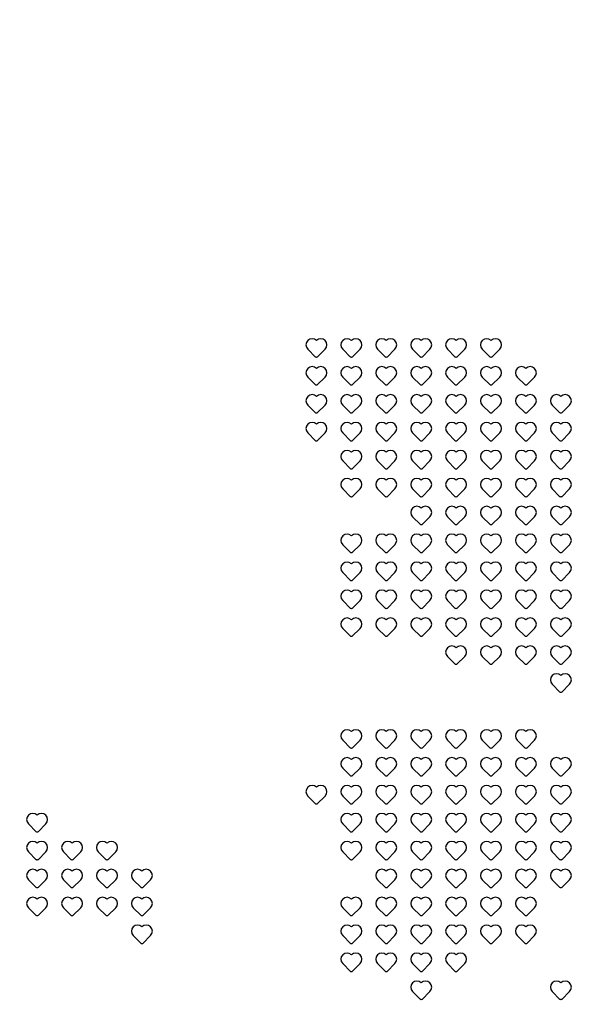
# Model space of a CAD drawing. Units: millimetres. Extents: x 3100 to 3542, y 1345 to 1738.
# Drawn here: x 3209 to 3237, y 1492 to 1541 of the extents above; entities that cross this region are included whole.
import ezdxf

# ---------------------------------------------------------------- set-up
doc = ezdxf.new("R2010")
doc.units = ezdxf.units.MM
doc.header["$MEASUREMENT"] = 0
doc.layers.add('PT07$PT07_Custom', color=7, linetype='Continuous')
doc.layers.add('PT09$PT09_Custom', color=7, linetype='Continuous')

msp = doc.modelspace()

# ---------------------------------------------------------------- linework, layer by layer
at = {"layer": 'PT07$PT07_Custom'}
msp.add_lwpolyline([(3503.981, 1517.102), (3339.392, 1352.513, -0.414214), (3302.816, 1352.513), (3138.227, 1517.102, -1), (3321.104, 1699.98, -1)], format="xyb", close=True, dxfattribs=at)
at = {"layer": 'PT09$PT09_Custom'}
for points in [[(3224.723, 1524.877), (3224.331, 1524.484, -0.414214), (3224.244, 1524.484), (3223.851, 1524.877)], [(3226.473, 1524.877), (3226.081, 1524.484, -0.414214), (3225.994, 1524.484), (3225.601, 1524.877)], [(3228.223, 1524.877), (3227.831, 1524.484, -0.414214), (3227.744, 1524.484), (3227.351, 1524.877)], [(3229.973, 1524.877), (3229.581, 1524.484, -0.414214), (3229.494, 1524.484), (3229.101, 1524.877)], [(3231.723, 1524.877), (3231.331, 1524.484, -0.414214), (3231.244, 1524.484), (3230.851, 1524.877)], [(3233.473, 1524.877), (3233.081, 1524.484, -0.414214), (3232.994, 1524.484), (3232.601, 1524.877)], [(3224.723, 1523.477), (3224.331, 1523.084, -0.414214), (3224.244, 1523.084), (3223.851, 1523.477)], [(3226.473, 1523.477), (3226.081, 1523.084, -0.414214), (3225.994, 1523.084), (3225.601, 1523.477)], [(3228.223, 1523.477), (3227.831, 1523.084, -0.414214), (3227.744, 1523.084), (3227.351, 1523.477)], [(3229.973, 1523.477), (3229.581, 1523.084, -0.414214), (3229.494, 1523.084), (3229.101, 1523.477)], [(3231.723, 1523.477), (3231.331, 1523.084, -0.414214), (3231.244, 1523.084), (3230.851, 1523.477)], [(3233.473, 1523.477), (3233.081, 1523.084, -0.414214), (3232.994, 1523.084), (3232.601, 1523.477)], [(3235.223, 1523.477), (3234.831, 1523.084, -0.414214), (3234.744, 1523.084), (3234.351, 1523.477)], [(3224.723, 1522.077), (3224.331, 1521.684, -0.414214), (3224.244, 1521.684), (3223.851, 1522.077)], [(3226.473, 1522.077), (3226.081, 1521.684, -0.414214), (3225.994, 1521.684), (3225.601, 1522.077)], [(3228.223, 1522.077), (3227.831, 1521.684, -0.414214), (3227.744, 1521.684), (3227.351, 1522.077)], [(3229.973, 1522.077), (3229.581, 1521.684, -0.414214), (3229.494, 1521.684), (3229.101, 1522.077)], [(3231.723, 1522.077), (3231.331, 1521.684, -0.414214), (3231.244, 1521.684), (3230.851, 1522.077)], [(3233.473, 1522.077), (3233.081, 1521.684, -0.414214), (3232.994, 1521.684), (3232.601, 1522.077)], [(3235.223, 1522.077), (3234.831, 1521.684, -0.414214), (3234.744, 1521.684), (3234.351, 1522.077)], [(3236.973, 1522.077), (3236.581, 1521.684, -0.414214), (3236.494, 1521.684), (3236.101, 1522.077)], [(3224.723, 1520.677), (3224.331, 1520.284, -0.414214), (3224.244, 1520.284), (3223.851, 1520.677)], [(3226.473, 1520.677), (3226.081, 1520.284, -0.414214), (3225.994, 1520.284), (3225.601, 1520.677)], [(3228.223, 1520.677), (3227.831, 1520.284, -0.414214), (3227.744, 1520.284), (3227.351, 1520.677)], [(3229.973, 1520.677), (3229.581, 1520.284, -0.414214), (3229.494, 1520.284), (3229.101, 1520.677)], [(3231.723, 1520.677), (3231.331, 1520.284, -0.414214), (3231.244, 1520.284), (3230.851, 1520.677)], [(3233.473, 1520.677), (3233.081, 1520.284, -0.414214), (3232.994, 1520.284), (3232.601, 1520.677)], [(3235.223, 1520.677), (3234.831, 1520.284, -0.414214), (3234.744, 1520.284), (3234.351, 1520.677)], [(3236.973, 1520.677), (3236.581, 1520.284, -0.414214), (3236.494, 1520.284), (3236.101, 1520.677)], [(3226.473, 1519.277), (3226.081, 1518.884, -0.414214), (3225.994, 1518.884), (3225.601, 1519.277)], [(3228.223, 1519.277), (3227.831, 1518.884, -0.414214), (3227.744, 1518.884), (3227.351, 1519.277)], [(3229.973, 1519.277), (3229.581, 1518.884, -0.414214), (3229.494, 1518.884), (3229.101, 1519.277)], [(3231.723, 1519.277), (3231.331, 1518.884, -0.414214), (3231.244, 1518.884), (3230.851, 1519.277)], [(3233.473, 1519.277), (3233.081, 1518.884, -0.414214), (3232.994, 1518.884), (3232.601, 1519.277)], [(3235.223, 1519.277), (3234.831, 1518.884, -0.414214), (3234.744, 1518.884), (3234.351, 1519.277)], [(3236.973, 1519.277), (3236.581, 1518.884, -0.414214), (3236.494, 1518.884), (3236.101, 1519.277)], [(3226.473, 1517.877), (3226.081, 1517.484, -0.414214), (3225.994, 1517.484), (3225.601, 1517.877)], [(3228.223, 1517.877), (3227.831, 1517.484, -0.414214), (3227.744, 1517.484), (3227.351, 1517.877)], [(3229.973, 1517.877), (3229.581, 1517.484, -0.414214), (3229.494, 1517.484), (3229.101, 1517.877)], [(3231.723, 1517.877), (3231.331, 1517.484, -0.414214), (3231.244, 1517.484), (3230.851, 1517.877)], [(3233.473, 1517.877), (3233.081, 1517.484, -0.414214), (3232.994, 1517.484), (3232.601, 1517.877)], [(3235.223, 1517.877), (3234.831, 1517.484, -0.414214), (3234.744, 1517.484), (3234.351, 1517.877)], [(3236.973, 1517.877), (3236.581, 1517.484, -0.414214), (3236.494, 1517.484), (3236.101, 1517.877)], [(3229.973, 1516.477), (3229.581, 1516.084, -0.414214), (3229.494, 1516.084), (3229.101, 1516.477)], [(3231.723, 1516.477), (3231.331, 1516.084, -0.414214), (3231.244, 1516.084), (3230.851, 1516.477)], [(3233.473, 1516.477), (3233.081, 1516.084, -0.414214), (3232.994, 1516.084), (3232.601, 1516.477)], [(3235.223, 1516.477), (3234.831, 1516.084, -0.414214), (3234.744, 1516.084), (3234.351, 1516.477)], [(3236.973, 1516.477), (3236.581, 1516.084, -0.414214), (3236.494, 1516.084), (3236.101, 1516.477)], [(3226.473, 1515.077), (3226.081, 1514.684, -0.414214), (3225.994, 1514.684), (3225.601, 1515.077)], [(3228.223, 1515.077), (3227.831, 1514.684, -0.414214), (3227.744, 1514.684), (3227.351, 1515.077)], [(3229.973, 1515.077), (3229.581, 1514.684, -0.414214), (3229.494, 1514.684), (3229.101, 1515.077)], [(3231.723, 1515.077), (3231.331, 1514.684, -0.414214), (3231.244, 1514.684), (3230.851, 1515.077)], [(3233.473, 1515.077), (3233.081, 1514.684, -0.414214), (3232.994, 1514.684), (3232.601, 1515.077)], [(3235.223, 1515.077), (3234.831, 1514.684, -0.414214), (3234.744, 1514.684), (3234.351, 1515.077)], [(3236.973, 1515.077), (3236.581, 1514.684, -0.414214), (3236.494, 1514.684), (3236.101, 1515.077)], [(3226.473, 1513.677), (3226.081, 1513.284, -0.414214), (3225.994, 1513.284), (3225.601, 1513.677)], [(3228.223, 1513.677), (3227.831, 1513.284, -0.414214), (3227.744, 1513.284), (3227.351, 1513.677)], [(3229.973, 1513.677), (3229.581, 1513.284, -0.414214), (3229.494, 1513.284), (3229.101, 1513.677)], [(3231.723, 1513.677), (3231.331, 1513.284, -0.414214), (3231.244, 1513.284), (3230.851, 1513.677)], [(3233.473, 1513.677), (3233.081, 1513.284, -0.414214), (3232.994, 1513.284), (3232.601, 1513.677)], [(3235.223, 1513.677), (3234.831, 1513.284, -0.414214), (3234.744, 1513.284), (3234.351, 1513.677)], [(3236.973, 1513.677), (3236.581, 1513.284, -0.414214), (3236.494, 1513.284), (3236.101, 1513.677)], [(3226.473, 1512.277), (3226.081, 1511.884, -0.414214), (3225.994, 1511.884), (3225.601, 1512.277)], [(3228.223, 1512.277), (3227.831, 1511.884, -0.414214), (3227.744, 1511.884), (3227.351, 1512.277)], [(3229.973, 1512.277), (3229.581, 1511.884, -0.414214), (3229.494, 1511.884), (3229.101, 1512.277)], [(3231.723, 1512.277), (3231.331, 1511.884, -0.414214), (3231.244, 1511.884), (3230.851, 1512.277)], [(3233.473, 1512.277), (3233.081, 1511.884, -0.414214), (3232.994, 1511.884), (3232.601, 1512.277)], [(3235.223, 1512.277), (3234.831, 1511.884, -0.414214), (3234.744, 1511.884), (3234.351, 1512.277)], [(3236.973, 1512.277), (3236.581, 1511.884, -0.414214), (3236.494, 1511.884), (3236.101, 1512.277)], [(3226.473, 1510.877), (3226.081, 1510.484, -0.414214), (3225.994, 1510.484), (3225.601, 1510.877)], [(3228.223, 1510.877), (3227.831, 1510.484, -0.414214), (3227.744, 1510.484), (3227.351, 1510.877)], [(3229.973, 1510.877), (3229.581, 1510.484, -0.414214), (3229.494, 1510.484), (3229.101, 1510.877)], [(3231.723, 1510.877), (3231.331, 1510.484, -0.414214), (3231.244, 1510.484), (3230.851, 1510.877)], [(3233.473, 1510.877), (3233.081, 1510.484, -0.414214), (3232.994, 1510.484), (3232.601, 1510.877)], [(3235.223, 1510.877), (3234.831, 1510.484, -0.414214), (3234.744, 1510.484), (3234.351, 1510.877)], [(3236.973, 1510.877), (3236.581, 1510.484, -0.414214), (3236.494, 1510.484), (3236.101, 1510.877)], [(3231.723, 1509.477), (3231.331, 1509.084, -0.414214), (3231.244, 1509.084), (3230.851, 1509.477)], [(3233.473, 1509.477), (3233.081, 1509.084, -0.414214), (3232.994, 1509.084), (3232.601, 1509.477)], [(3235.223, 1509.477), (3234.831, 1509.084, -0.414214), (3234.744, 1509.084), (3234.351, 1509.477)], [(3236.973, 1509.477), (3236.581, 1509.084, -0.414214), (3236.494, 1509.084), (3236.101, 1509.477)], [(3236.973, 1508.077), (3236.581, 1507.684, -0.414214), (3236.494, 1507.684), (3236.101, 1508.077)], [(3226.473, 1505.277), (3226.081, 1504.884, -0.414214), (3225.994, 1504.884), (3225.601, 1505.277)], [(3228.223, 1505.277), (3227.831, 1504.884, -0.414214), (3227.744, 1504.884), (3227.351, 1505.277)], [(3229.973, 1505.277), (3229.581, 1504.884, -0.414214), (3229.494, 1504.884), (3229.101, 1505.277)], [(3231.723, 1505.277), (3231.331, 1504.884, -0.414214), (3231.244, 1504.884), (3230.851, 1505.277)], [(3233.473, 1505.277), (3233.081, 1504.884, -0.414214), (3232.994, 1504.884), (3232.601, 1505.277)], [(3235.223, 1505.277), (3234.831, 1504.884, -0.414214), (3234.744, 1504.884), (3234.351, 1505.277)], [(3226.473, 1503.877), (3226.081, 1503.484, -0.414214), (3225.994, 1503.484), (3225.601, 1503.877)], [(3228.223, 1503.877), (3227.831, 1503.484, -0.414214), (3227.744, 1503.484), (3227.351, 1503.877)], [(3229.973, 1503.877), (3229.581, 1503.484, -0.414214), (3229.494, 1503.484), (3229.101, 1503.877)], [(3231.723, 1503.877), (3231.331, 1503.484, -0.414214), (3231.244, 1503.484), (3230.851, 1503.877)], [(3233.473, 1503.877), (3233.081, 1503.484, -0.414214), (3232.994, 1503.484), (3232.601, 1503.877)], [(3235.223, 1503.877), (3234.831, 1503.484, -0.414214), (3234.744, 1503.484), (3234.351, 1503.877)], [(3236.973, 1503.877), (3236.581, 1503.484, -0.414214), (3236.494, 1503.484), (3236.101, 1503.877)], [(3224.723, 1502.477), (3224.331, 1502.084, -0.414214), (3224.244, 1502.084), (3223.851, 1502.477)], [(3226.473, 1502.477), (3226.081, 1502.084, -0.414214), (3225.994, 1502.084), (3225.601, 1502.477)], [(3228.223, 1502.477), (3227.831, 1502.084, -0.414214), (3227.744, 1502.084), (3227.351, 1502.477)], [(3229.973, 1502.477), (3229.581, 1502.084, -0.414214), (3229.494, 1502.084), (3229.101, 1502.477)], [(3231.723, 1502.477), (3231.331, 1502.084, -0.414214), (3231.244, 1502.084), (3230.851, 1502.477)], [(3233.473, 1502.477), (3233.081, 1502.084, -0.414214), (3232.994, 1502.084), (3232.601, 1502.477)], [(3235.223, 1502.477), (3234.831, 1502.084, -0.414214), (3234.744, 1502.084), (3234.351, 1502.477)], [(3236.973, 1502.477), (3236.581, 1502.084, -0.414214), (3236.494, 1502.084), (3236.101, 1502.477)], [(3210.723, 1501.077), (3210.331, 1500.684, -0.414214), (3210.244, 1500.684), (3209.851, 1501.077)], [(3226.473, 1501.077), (3226.081, 1500.684, -0.414214), (3225.994, 1500.684), (3225.601, 1501.077)], [(3228.223, 1501.077), (3227.831, 1500.684, -0.414214), (3227.744, 1500.684), (3227.351, 1501.077)], [(3229.973, 1501.077), (3229.581, 1500.684, -0.414214), (3229.494, 1500.684), (3229.101, 1501.077)], [(3231.723, 1501.077), (3231.331, 1500.684, -0.414214), (3231.244, 1500.684), (3230.851, 1501.077)], [(3233.473, 1501.077), (3233.081, 1500.684, -0.414214), (3232.994, 1500.684), (3232.601, 1501.077)], [(3235.223, 1501.077), (3234.831, 1500.684, -0.414214), (3234.744, 1500.684), (3234.351, 1501.077)], [(3236.973, 1501.077), (3236.581, 1500.684, -0.414214), (3236.494, 1500.684), (3236.101, 1501.077)], [(3210.723, 1499.677), (3210.331, 1499.284, -0.414214), (3210.244, 1499.284), (3209.851, 1499.677)], [(3212.473, 1499.677), (3212.081, 1499.284, -0.414214), (3211.994, 1499.284), (3211.601, 1499.677)], [(3214.223, 1499.677), (3213.831, 1499.284, -0.414214), (3213.744, 1499.284), (3213.351, 1499.677)], [(3226.473, 1499.677), (3226.081, 1499.284, -0.414214), (3225.994, 1499.284), (3225.601, 1499.677)], [(3228.223, 1499.677), (3227.831, 1499.284, -0.414214), (3227.744, 1499.284), (3227.351, 1499.677)], [(3229.973, 1499.677), (3229.581, 1499.284, -0.414214), (3229.494, 1499.284), (3229.101, 1499.677)], [(3231.723, 1499.677), (3231.331, 1499.284, -0.414214), (3231.244, 1499.284), (3230.851, 1499.677)], [(3233.473, 1499.677), (3233.081, 1499.284, -0.414214), (3232.994, 1499.284), (3232.601, 1499.677)], [(3235.223, 1499.677), (3234.831, 1499.284, -0.414214), (3234.744, 1499.284), (3234.351, 1499.677)], [(3236.973, 1499.677), (3236.581, 1499.284, -0.414214), (3236.494, 1499.284), (3236.101, 1499.677)], [(3210.723, 1498.277), (3210.331, 1497.884, -0.414214), (3210.244, 1497.884), (3209.851, 1498.277)], [(3212.473, 1498.277), (3212.081, 1497.884, -0.414214), (3211.994, 1497.884), (3211.601, 1498.277)], [(3214.223, 1498.277), (3213.831, 1497.884, -0.414214), (3213.744, 1497.884), (3213.351, 1498.277)], [(3215.973, 1498.277), (3215.581, 1497.884, -0.414214), (3215.494, 1497.884), (3215.101, 1498.277)], [(3228.223, 1498.277), (3227.831, 1497.884, -0.414214), (3227.744, 1497.884), (3227.351, 1498.277)], [(3229.973, 1498.277), (3229.581, 1497.884, -0.414214), (3229.494, 1497.884), (3229.101, 1498.277)], [(3231.723, 1498.277), (3231.331, 1497.884, -0.414214), (3231.244, 1497.884), (3230.851, 1498.277)], [(3233.473, 1498.277), (3233.081, 1497.884, -0.414214), (3232.994, 1497.884), (3232.601, 1498.277)], [(3235.223, 1498.277), (3234.831, 1497.884, -0.414214), (3234.744, 1497.884), (3234.351, 1498.277)], [(3236.973, 1498.277), (3236.581, 1497.884, -0.414214), (3236.494, 1497.884), (3236.101, 1498.277)], [(3210.723, 1496.877), (3210.331, 1496.484, -0.414214), (3210.244, 1496.484), (3209.851, 1496.877)], [(3212.473, 1496.877), (3212.081, 1496.484, -0.414214), (3211.994, 1496.484), (3211.601, 1496.877)], [(3214.223, 1496.877), (3213.831, 1496.484, -0.414214), (3213.744, 1496.484), (3213.351, 1496.877)], [(3215.973, 1496.877), (3215.581, 1496.484, -0.414214), (3215.494, 1496.484), (3215.101, 1496.877)], [(3226.473, 1496.877), (3226.081, 1496.484, -0.414214), (3225.994, 1496.484), (3225.601, 1496.877)], [(3228.223, 1496.877), (3227.831, 1496.484, -0.414214), (3227.744, 1496.484), (3227.351, 1496.877)], [(3229.973, 1496.877), (3229.581, 1496.484, -0.414214), (3229.494, 1496.484), (3229.101, 1496.877)], [(3231.723, 1496.877), (3231.331, 1496.484, -0.414214), (3231.244, 1496.484), (3230.851, 1496.877)], [(3233.473, 1496.877), (3233.081, 1496.484, -0.414214), (3232.994, 1496.484), (3232.601, 1496.877)], [(3235.223, 1496.877), (3234.831, 1496.484, -0.414214), (3234.744, 1496.484), (3234.351, 1496.877)], [(3215.973, 1495.477), (3215.581, 1495.084, -0.414214), (3215.494, 1495.084), (3215.101, 1495.477)], [(3226.473, 1495.477), (3226.081, 1495.084, -0.414214), (3225.994, 1495.084), (3225.601, 1495.477)], [(3228.223, 1495.477), (3227.831, 1495.084, -0.414214), (3227.744, 1495.084), (3227.351, 1495.477)], [(3229.973, 1495.477), (3229.581, 1495.084, -0.414214), (3229.494, 1495.084), (3229.101, 1495.477)], [(3231.723, 1495.477), (3231.331, 1495.084, -0.414214), (3231.244, 1495.084), (3230.851, 1495.477)], [(3233.473, 1495.477), (3233.081, 1495.084, -0.414214), (3232.994, 1495.084), (3232.601, 1495.477)], [(3235.223, 1495.477), (3234.831, 1495.084, -0.414214), (3234.744, 1495.084), (3234.351, 1495.477)], [(3226.473, 1494.077), (3226.081, 1493.684, -0.414214), (3225.994, 1493.684), (3225.601, 1494.077)], [(3228.223, 1494.077), (3227.831, 1493.684, -0.414214), (3227.744, 1493.684), (3227.351, 1494.077)], [(3229.973, 1494.077), (3229.581, 1493.684, -0.414214), (3229.494, 1493.684), (3229.101, 1494.077)], [(3231.723, 1494.077), (3231.331, 1493.684, -0.414214), (3231.244, 1493.684), (3230.851, 1494.077)], [(3229.973, 1492.677), (3229.581, 1492.284, -0.414214), (3229.494, 1492.284), (3229.101, 1492.677)], [(3236.973, 1492.677), (3236.581, 1492.284, -0.414214), (3236.494, 1492.284), (3236.101, 1492.677)]]:
    msp.add_lwpolyline(points, format="xyb", dxfattribs=at)
for centre, start, end in [((3224.069, 1525.095), 45, 225), ((3224.505, 1525.095), 315, 135), ((3225.819, 1525.095), 45, 225), ((3226.255, 1525.095), 315, 135), ((3227.569, 1525.095), 45, 225), ((3228.005, 1525.095), 315, 135), ((3229.319, 1525.095), 45, 225), ((3229.755, 1525.095), 315, 135), ((3231.069, 1525.095), 45, 225), ((3231.505, 1525.095), 315, 135), ((3232.819, 1525.095), 45, 225), ((3233.255, 1525.095), 315, 135), ((3224.069, 1523.695), 45, 225), ((3224.505, 1523.695), 315, 135), ((3225.819, 1523.695), 45, 225), ((3226.255, 1523.695), 315, 135), ((3227.569, 1523.695), 45, 225), ((3228.005, 1523.695), 315, 135), ((3229.319, 1523.695), 45, 225), ((3229.755, 1523.695), 315, 135), ((3231.069, 1523.695), 45, 225), ((3231.505, 1523.695), 315, 135), ((3232.819, 1523.695), 45, 225), ((3233.255, 1523.695), 315, 135), ((3234.569, 1523.695), 45, 225), ((3235.005, 1523.695), 315, 135), ((3224.069, 1522.295), 45, 225), ((3224.505, 1522.295), 315, 135), ((3225.819, 1522.295), 45, 225), ((3226.255, 1522.295), 315, 135), ((3227.569, 1522.295), 45, 225), ((3228.005, 1522.295), 315, 135), ((3229.319, 1522.295), 45, 225), ((3229.755, 1522.295), 315, 135), ((3231.069, 1522.295), 45, 225), ((3231.505, 1522.295), 315, 135), ((3232.819, 1522.295), 45, 225), ((3233.255, 1522.295), 315, 135), ((3234.569, 1522.295), 45, 225), ((3235.005, 1522.295), 315, 135), ((3236.319, 1522.295), 45, 225), ((3236.755, 1522.295), 315, 135), ((3224.069, 1520.895), 45, 225), ((3224.505, 1520.895), 315, 135), ((3225.819, 1520.895), 45, 225), ((3226.255, 1520.895), 315, 135), ((3227.569, 1520.895), 45, 225), ((3228.005, 1520.895), 315, 135), ((3229.319, 1520.895), 45, 225), ((3229.755, 1520.895), 315, 135), ((3231.069, 1520.895), 45, 225), ((3231.505, 1520.895), 315, 135), ((3232.819, 1520.895), 45, 225), ((3233.255, 1520.895), 315, 135), ((3234.569, 1520.895), 45, 225), ((3235.005, 1520.895), 315, 135), ((3236.319, 1520.895), 45, 225), ((3236.755, 1520.895), 315, 135), ((3225.819, 1519.495), 45, 225), ((3226.255, 1519.495), 315, 135), ((3227.569, 1519.495), 45, 225), ((3228.005, 1519.495), 315, 135), ((3229.319, 1519.495), 45, 225), ((3229.755, 1519.495), 315, 135), ((3231.069, 1519.495), 45, 225), ((3231.505, 1519.495), 315, 135), ((3232.819, 1519.495), 45, 225), ((3233.255, 1519.495), 315, 135), ((3234.569, 1519.495), 45, 225), ((3235.005, 1519.495), 315, 135), ((3236.319, 1519.495), 45, 225), ((3236.755, 1519.495), 315, 135), ((3225.819, 1518.095), 45, 225), ((3226.255, 1518.095), 315, 135), ((3227.569, 1518.095), 45, 225), ((3228.005, 1518.095), 315, 135), ((3229.319, 1518.095), 45, 225), ((3229.755, 1518.095), 315, 135), ((3231.069, 1518.095), 45, 225), ((3231.505, 1518.095), 315, 135), ((3232.819, 1518.095), 45, 225), ((3233.255, 1518.095), 315, 135), ((3234.569, 1518.095), 45, 225), ((3235.005, 1518.095), 315, 135), ((3236.319, 1518.095), 45, 225), ((3236.755, 1518.095), 315, 135), ((3229.319, 1516.695), 45, 225), ((3229.755, 1516.695), 315, 135), ((3231.069, 1516.695), 45, 225), ((3231.505, 1516.695), 315, 135), ((3232.819, 1516.695), 45, 225), ((3233.255, 1516.695), 315, 135), ((3234.569, 1516.695), 45, 225), ((3235.005, 1516.695), 315, 135), ((3236.319, 1516.695), 45, 225), ((3236.755, 1516.695), 315, 135), ((3225.819, 1515.295), 45, 225), ((3226.255, 1515.295), 315, 135), ((3227.569, 1515.295), 45, 225), ((3228.005, 1515.295), 315, 135), ((3229.319, 1515.295), 45, 225), ((3229.755, 1515.295), 315, 135), ((3231.069, 1515.295), 45, 225), ((3231.505, 1515.295), 315, 135), ((3232.819, 1515.295), 45, 225), ((3233.255, 1515.295), 315, 135), ((3234.569, 1515.295), 45, 225), ((3235.005, 1515.295), 315, 135), ((3236.319, 1515.295), 45, 225), ((3236.755, 1515.295), 315, 135), ((3225.819, 1513.895), 45, 225), ((3226.255, 1513.895), 315, 135), ((3227.569, 1513.895), 45, 225), ((3228.005, 1513.895), 315, 135), ((3229.319, 1513.895), 45, 225), ((3229.755, 1513.895), 315, 135), ((3231.069, 1513.895), 45, 225), ((3231.505, 1513.895), 315, 135), ((3232.819, 1513.895), 45, 225), ((3233.255, 1513.895), 315, 135), ((3234.569, 1513.895), 45, 225), ((3235.005, 1513.895), 315, 135), ((3236.319, 1513.895), 45, 225), ((3236.755, 1513.895), 315, 135), ((3225.819, 1512.495), 45, 225), ((3226.255, 1512.495), 315, 135), ((3227.569, 1512.495), 45, 225), ((3228.005, 1512.495), 315, 135), ((3229.319, 1512.495), 45, 225), ((3229.755, 1512.495), 315, 135), ((3231.069, 1512.495), 45, 225), ((3231.505, 1512.495), 315, 135), ((3232.819, 1512.495), 45, 225), ((3233.255, 1512.495), 315, 135), ((3234.569, 1512.495), 45, 225), ((3235.005, 1512.495), 315, 135), ((3236.319, 1512.495), 45, 225), ((3236.755, 1512.495), 315, 135), ((3225.819, 1511.095), 45, 225), ((3226.255, 1511.095), 315, 135), ((3227.569, 1511.095), 45, 225), ((3228.005, 1511.095), 315, 135), ((3229.319, 1511.095), 45, 225), ((3229.755, 1511.095), 315, 135), ((3231.069, 1511.095), 45, 225), ((3231.505, 1511.095), 315, 135), ((3232.819, 1511.095), 45, 225), ((3233.255, 1511.095), 315, 135), ((3234.569, 1511.095), 45, 225), ((3235.005, 1511.095), 315, 135), ((3236.319, 1511.095), 45, 225), ((3236.755, 1511.095), 315, 135), ((3231.069, 1509.695), 45, 225), ((3231.505, 1509.695), 315, 135), ((3232.819, 1509.695), 45, 225), ((3233.255, 1509.695), 315, 135), ((3234.569, 1509.695), 45, 225), ((3235.005, 1509.695), 315, 135), ((3236.319, 1509.695), 45, 225), ((3236.755, 1509.695), 315, 135), ((3236.319, 1508.295), 45, 225), ((3236.755, 1508.295), 315, 135), ((3225.819, 1505.495), 45, 225), ((3226.255, 1505.495), 315, 135), ((3227.569, 1505.495), 45, 225), ((3228.005, 1505.495), 315, 135), ((3229.319, 1505.495), 45, 225), ((3229.755, 1505.495), 315, 135), ((3231.069, 1505.495), 45, 225), ((3231.505, 1505.495), 315, 135), ((3232.819, 1505.495), 45, 225), ((3233.255, 1505.495), 315, 135), ((3234.569, 1505.495), 45, 225), ((3235.005, 1505.495), 315, 135), ((3225.819, 1504.095), 45, 225), ((3226.255, 1504.095), 315, 135), ((3227.569, 1504.095), 45, 225), ((3228.005, 1504.095), 315, 135), ((3229.319, 1504.095), 45, 225), ((3229.755, 1504.095), 315, 135), ((3231.069, 1504.095), 45, 225), ((3231.505, 1504.095), 315, 135), ((3232.819, 1504.095), 45, 225), ((3233.255, 1504.095), 315, 135), ((3234.569, 1504.095), 45, 225), ((3235.005, 1504.095), 315, 135), ((3236.319, 1504.095), 45, 225), ((3236.755, 1504.095), 315, 135), ((3224.069, 1502.695), 45, 225), ((3224.505, 1502.695), 315, 135), ((3225.819, 1502.695), 45, 225), ((3226.255, 1502.695), 315, 135), ((3227.569, 1502.695), 45, 225), ((3228.005, 1502.695), 315, 135), ((3229.319, 1502.695), 45, 225), ((3229.755, 1502.695), 315, 135), ((3231.069, 1502.695), 45, 225), ((3231.505, 1502.695), 315, 135), ((3232.819, 1502.695), 45, 225), ((3233.255, 1502.695), 315, 135), ((3234.569, 1502.695), 45, 225), ((3235.005, 1502.695), 315, 135), ((3236.319, 1502.695), 45, 225), ((3236.755, 1502.695), 315, 135), ((3210.069, 1501.295), 45, 225), ((3210.505, 1501.295), 315, 135), ((3225.819, 1501.295), 45, 225), ((3226.255, 1501.295), 315, 135), ((3227.569, 1501.295), 45, 225), ((3228.005, 1501.295), 315, 135), ((3229.319, 1501.295), 45, 225), ((3229.755, 1501.295), 315, 135), ((3231.069, 1501.295), 45, 225), ((3231.505, 1501.295), 315, 135), ((3232.819, 1501.295), 45, 225), ((3233.255, 1501.295), 315, 135), ((3234.569, 1501.295), 45, 225), ((3235.005, 1501.295), 315, 135), ((3236.319, 1501.295), 45, 225), ((3236.755, 1501.295), 315, 135), ((3210.069, 1499.895), 45, 225), ((3210.505, 1499.895), 315, 135), ((3211.819, 1499.895), 45, 225), ((3212.255, 1499.895), 315, 135), ((3213.569, 1499.895), 45, 225), ((3214.005, 1499.895), 315, 135), ((3225.819, 1499.895), 45, 225), ((3226.255, 1499.895), 315, 135), ((3227.569, 1499.895), 45, 225), ((3228.005, 1499.895), 315, 135), ((3229.319, 1499.895), 45, 225), ((3229.755, 1499.895), 315, 135), ((3231.069, 1499.895), 45, 225), ((3231.505, 1499.895), 315, 135), ((3232.819, 1499.895), 45, 225), ((3233.255, 1499.895), 315, 135), ((3234.569, 1499.895), 45, 225), ((3235.005, 1499.895), 315, 135), ((3236.319, 1499.895), 45, 225), ((3236.755, 1499.895), 315, 135), ((3210.069, 1498.495), 45, 225), ((3210.505, 1498.495), 315, 135), ((3211.819, 1498.495), 45, 225), ((3212.255, 1498.495), 315, 135), ((3213.569, 1498.495), 45, 225), ((3214.005, 1498.495), 315, 135), ((3215.319, 1498.495), 45, 225), ((3215.755, 1498.495), 315, 135), ((3227.569, 1498.495), 45, 225), ((3228.005, 1498.495), 315, 135), ((3229.319, 1498.495), 45, 225), ((3229.755, 1498.495), 315, 135), ((3231.069, 1498.495), 45, 225), ((3231.505, 1498.495), 315, 135), ((3232.819, 1498.495), 45, 225), ((3233.255, 1498.495), 315, 135), ((3234.569, 1498.495), 45, 225), ((3235.005, 1498.495), 315, 135), ((3236.319, 1498.495), 45, 225), ((3236.755, 1498.495), 315, 135), ((3210.069, 1497.095), 45, 225), ((3210.505, 1497.095), 315, 135), ((3211.819, 1497.095), 45, 225), ((3212.255, 1497.095), 315, 135), ((3213.569, 1497.095), 45, 225), ((3214.005, 1497.095), 315, 135), ((3215.319, 1497.095), 45, 225), ((3215.755, 1497.095), 315, 135), ((3225.819, 1497.095), 45, 225), ((3226.255, 1497.095), 315, 135), ((3227.569, 1497.095), 45, 225), ((3228.005, 1497.095), 315, 135), ((3229.319, 1497.095), 45, 225), ((3229.755, 1497.095), 315, 135), ((3231.069, 1497.095), 45, 225), ((3231.505, 1497.095), 315, 135), ((3232.819, 1497.095), 45, 225), ((3233.255, 1497.095), 315, 135), ((3234.569, 1497.095), 45, 225), ((3235.005, 1497.095), 315, 135), ((3215.319, 1495.695), 45, 225), ((3215.755, 1495.695), 315, 135), ((3225.819, 1495.695), 45, 225), ((3226.255, 1495.695), 315, 135), ((3227.569, 1495.695), 45, 225), ((3228.005, 1495.695), 315, 135), ((3229.319, 1495.695), 45, 225), ((3229.755, 1495.695), 315, 135), ((3231.069, 1495.695), 45, 225), ((3231.505, 1495.695), 315, 135), ((3232.819, 1495.695), 45, 225), ((3233.255, 1495.695), 315, 135), ((3234.569, 1495.695), 45, 225), ((3235.005, 1495.695), 315, 135), ((3225.819, 1494.295), 45, 225), ((3226.255, 1494.295), 315, 135), ((3227.569, 1494.295), 45, 225), ((3228.005, 1494.295), 315, 135), ((3229.319, 1494.295), 45, 225), ((3229.755, 1494.295), 315, 135), ((3231.069, 1494.295), 45, 225), ((3231.505, 1494.295), 315, 135), ((3229.319, 1492.895), 45, 225), ((3229.755, 1492.895), 315, 135), ((3236.319, 1492.895), 45, 225), ((3236.755, 1492.895), 315, 135)]:
    msp.add_arc(centre, 0.308, start, end, dxfattribs=at)

doc.saveas('drawing.dxf')
